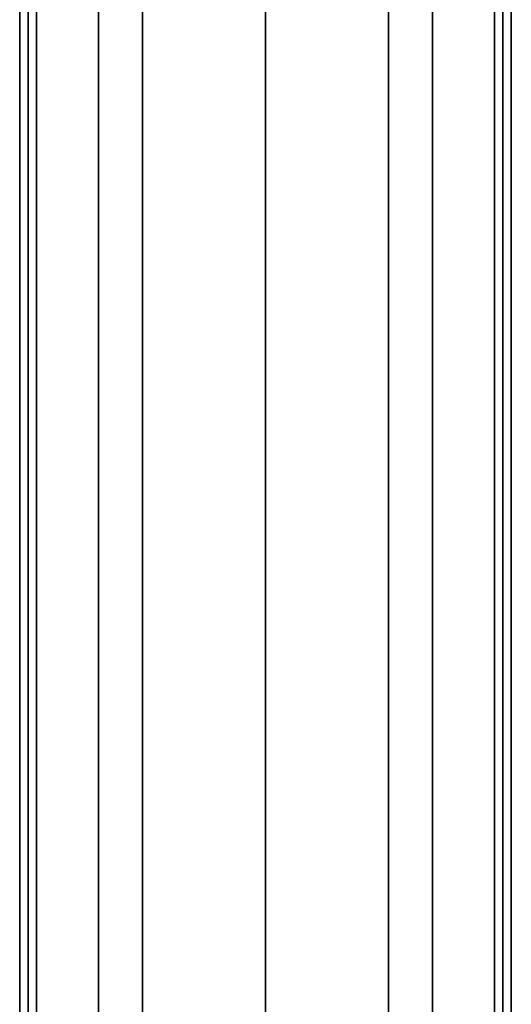
# Model space of a CAD drawing. Extents: x -1 to 505, y 0 to 268.
# Drawn here: x 24 to 28, y 186 to 193 of the extents above; entities that cross this region are included whole.
import ezdxf

# ---------------------------------------------------------------- set-up
doc = ezdxf.new("R2010")
doc.units = 0
doc.header["$LTSCALE"] = 30
doc.header["$MEASUREMENT"] = 0
for name, color, linetype in [('1', 4, 'CONTINUOUS'), ('AFUPN-3-CPPT', 4, 'CONTINUOUS'), ('AFUPN-3-RLBK', 19, 'CONTINUOUS'), ('AFUPN-3-RVBK', 19, 'CONTINUOUS'), ('AFUPN-3-RWPT', 4, 'CONTINUOUS'), ('AFUPN-3-TLFB1', 5, 'CONTINUOUS'), ('AFUPN-3-TLFB2', 5, 'CONTINUOUS')]:
    doc.layers.add(name, color=color, linetype=linetype)

# ---------------------------------------------------------------- blocks, each defined once
blk = doc.blocks.new('UH4840M0')
at = {"layer": 'AFUPN-3-CPPT'}
for points in [[(0, 0, 40), (48, 0, 40), (48, 3.5, 40), (0, 3.5, 40)], [(0, 3.5, 40), (48, 3.5, 40), (48, 3.5, 39.5), (0, 3.5, 39.5)], [(0, 3.5, 39.5), (48, 3.5, 39.5), (48, 0, 39.5), (0, 0, 39.5)], [(0, 0, 39.5), (48, 0, 39.5), (48, 0, 40), (0, 0, 40)]]:
    blk.add_3dface(points, dxfattribs=at)
at = {"layer": 'AFUPN-3-RLBK'}
for points in [[(48, 2.625, 5.6), (0, 2.625, 5.6), (0, 2.625, 7.6), (48, 2.625, 7.6)], [(0, 2.625, 38.2), (48, 2.625, 38.2), (48, 2.625, 39.5), (0, 2.625, 39.5)], [(3.5, 0.875, 5.7), (44.5, 0.875, 5.7), (44.5, 2.625, 5.7), (3.5, 2.625, 5.7)], [(3.5, 0.875, 38.2), (44.5, 0.875, 38.2), (44.5, 2.625, 38.2), (3.5, 2.625, 38.2)], [(0, 0.875, 5.6), (48, 0.875, 5.6), (48, 0.875, 7.6), (0, 0.875, 7.6)], [(0, 0.875, 38.2), (48, 0.875, 38.2), (48, 0.875, 39.5), (0, 0.875, 39.5)]]:
    blk.add_3dface(points, dxfattribs=at)
at = {"layer": 'AFUPN-3-RVBK'}
for p, q in [((12.8875, 3.5, 2.375), (12.7875, 3.5, 2.375)), ((12.8875, 3.5, 4.25), (12.7875, 3.5, 4.25))]:
    blk.add_line(p, q, dxfattribs=at)
at = {"layer": 'AFUPN-3-RVBK', "extrusion": (0, -1, 2.22045e-16)}
blk.add_line((14.65, 0, 3.1812), (14.65, 0, 3.2377), dxfattribs=at)
for centre, start, end in [((14.085, 4.3025, 0), 90, 180), ((14.085, 2.3225, 0), 180, 270), ((14.615, 4.3025, 0), 0, 90), ((14.615, 2.3225, 0), 270, 0)]:
    blk.add_arc(centre, 0.035, start, end, dxfattribs=at)
at = {"layer": 'AFUPN-3-RWPT'}
for points in [[(47.94, 3.5, 0.75), (0.06, 3.5, 0.75), (0.06, 3.5, 5.6), (47.94, 3.5, 5.6)], [(47.94, 3.5, 5.6), (0.06, 3.5, 5.6), (0.06, 1.75, 5.6), (47.94, 1.75, 5.6)], [(0.06, 0, 5.6), (47.94, 0, 5.6), (47.94, 1.75, 5.6), (0.06, 1.75, 5.6)], [(0.06, 0, 0.75), (47.94, 0, 0.75), (47.94, 0, 5.6), (0.06, 0, 5.6)]]:
    blk.add_3dface(points, dxfattribs=at)
at = {"layer": 'AFUPN-3-TLFB1'}
for points in [[(47.815, 3.44, 39.44), (0.185, 3.44, 39.44), (0.125, 3.38, 39.5), (47.875, 3.38, 39.5)], [(47.875, 3.38, 5.6875), (0.125, 3.38, 5.6875), (0.185, 3.44, 5.7475), (47.815, 3.44, 5.7475)], [(47.815, 3.44, 5.7475), (0.185, 3.44, 5.7475), (0.185, 3.44, 39.44), (47.815, 3.44, 39.44)], [(47.875, 3.38, 39.5), (0.125, 3.38, 39.5), (0.125, 2.94, 39.5), (47.875, 2.94, 39.5)], [(47.875, 3.38, 5.6875), (47.875, 2.94, 5.6875), (0.125, 2.94, 5.6875), (0.125, 3.38, 5.6875)]]:
    blk.add_3dface(points, dxfattribs=at)
at = {"layer": 'AFUPN-3-TLFB2'}
for points in [[(0.125, 0.12, 39.5), (47.875, 0.12, 39.5), (47.875, 0.56, 39.5), (0.125, 0.56, 39.5)], [(0.125, 0.12, 5.6875), (0.125, 0.56, 5.6875), (47.875, 0.56, 5.6875), (47.875, 0.12, 5.6875)], [(0.185, 0.06, 39.44), (47.815, 0.06, 39.44), (47.875, 0.12, 39.5), (0.125, 0.12, 39.5)], [(0.125, 0.12, 5.6875), (47.875, 0.12, 5.6875), (47.815, 0.06, 5.7475), (0.185, 0.06, 5.7475)], [(0.185, 0.06, 5.7475), (47.815, 0.06, 5.7475), (47.815, 0.06, 39.44), (0.185, 0.06, 39.44)]]:
    blk.add_3dface(points, dxfattribs=at)

msp = doc.modelspace()

# ---------------------------------------------------------------- block references
at = {"layer": '1', "rotation": 89.99999999999999}
msp.add_blockref('UH4840M0', (27.5, 173.1112), dxfattribs=at)

doc.saveas('drawing.dxf')
